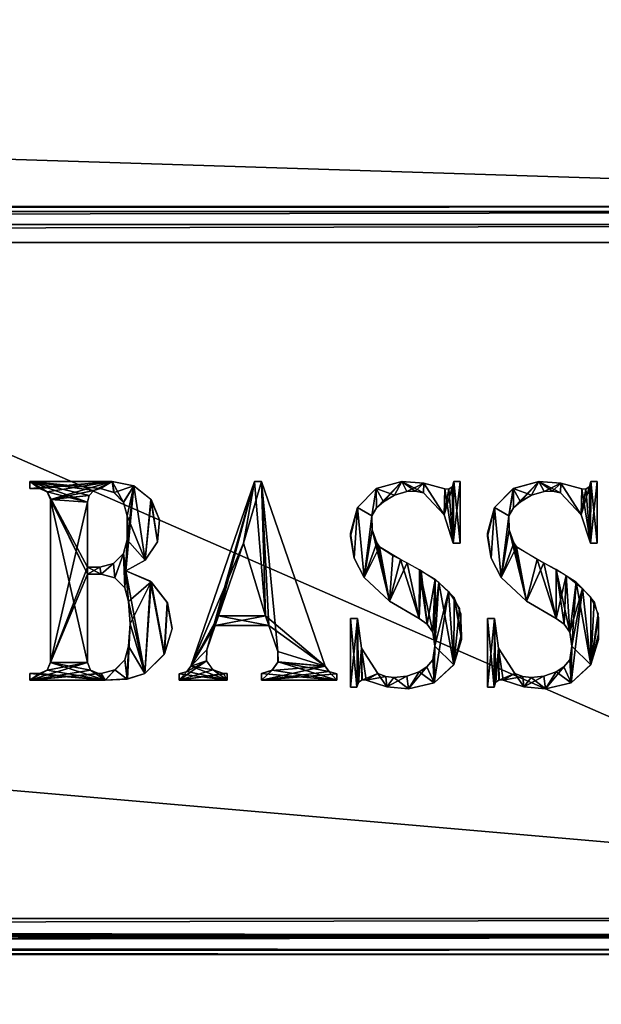
# Model space of a CAD drawing. Units: millimetres. Extents: x -200 to 200, y -145 to 170.
# Drawn here: x 121 to 151, y -28 to 22 of the extents above; entities that cross this region are included whole.
import ezdxf

# ---------------------------------------------------------------- set-up
doc = ezdxf.new("R2010")
doc.units = ezdxf.units.MM
doc.header["$LTSCALE"] = 81.481481
for name, color, linetype in [('110', 7, 'CONTINUOUS'), ('112', 7, 'CONTINUOUS'), ('114', 7, 'CONTINUOUS'), ('116', 7, 'CONTINUOUS'), ('218', 7, 'CONTINUOUS'), ('219', 7, 'CONTINUOUS'), ('223', 7, 'CONTINUOUS'), ('224', 7, 'CONTINUOUS'), ('225', 7, 'CONTINUOUS'), ('228', 7, 'CONTINUOUS'), ('232', 7, 'CONTINUOUS'), ('233', 7, 'CONTINUOUS'), ('30', 7, 'CONTINUOUS'), ('32', 7, 'CONTINUOUS'), ('73', 7, 'CONTINUOUS'), ('74', 7, 'CONTINUOUS'), ('75', 7, 'CONTINUOUS'), ('76', 7, 'CONTINUOUS'), ('78', 7, 'CONTINUOUS'), ('79', 7, 'CONTINUOUS'), ('85', 7, 'CONTINUOUS'), ('87', 7, 'CONTINUOUS'), ('91', 7, 'CONTINUOUS')]:
    doc.layers.add(name, color=color, linetype=linetype)

msp = doc.modelspace()

# ---------------------------------------------------------------- linework, layer by layer
at = {"layer": '110', "color": 253, "linetype": 'Continuous', "true_color": 0x929eac}
for points in [[(-194, 130, 265), (194, 130, 265), (-194, -50, 265), (-194, 130, 265)], [(-194, -50, 265), (194, 130, 265), (194, -50, 265), (-194, -50, 265)]]:
    msp.add_3dface(points, dxfattribs=at)
at = {"layer": '112', "color": 253, "linetype": 'Continuous', "true_color": 0x929eac}
for points in [[(-194, -50, -265), (194, -50, -265), (-176, -24, -265), (-194, -50, -265)], [(-176, -24, -265), (194, -50, -265), (176, -24, -265), (-176, -24, -265)]]:
    msp.add_3dface(points, dxfattribs=at)
at = {"layer": '114', "color": 253, "linetype": 'Continuous', "true_color": 0x929eac}
for points in [[(-176, -24, -265), (176, -24, -265), (-176, -24, -320), (-176, -24, -265)], [(-176, -24, -320), (176, -24, -265), (176, -24, -320), (-176, -24, -320)]]:
    msp.add_3dface(points, dxfattribs=at)
at = {"layer": '116', "color": 253, "linetype": 'Continuous', "true_color": 0x929eac}
for points in [[(176, 130, -320), (-176, 130, -320), (176, -24, -320), (176, 130, -320)], [(-176, 130, -320), (-176, -24, -320), (176, -24, -320), (-176, 130, -320)]]:
    msp.add_3dface(points, dxfattribs=at)
at = {"layer": '218', "color": 7, "linetype": 'Continuous'}
for points in [[(139.35, -1.635, 317.1), (140.632, -1.291, 317.1), (139.355, -2.605, 317.1), (139.35, -1.635, 317.1)], [(139.355, -2.605, 317.1), (140.632, -1.291, 317.1), (139.702, -2.298, 317.1), (139.355, -2.605, 317.1)], [(139.702, -2.298, 317.1), (140.632, -1.291, 317.1), (140.264, -1.975, 317.1), (139.702, -2.298, 317.1)], [(140.264, -1.975, 317.1), (140.632, -1.291, 317.1), (140.887, -1.792, 317.1), (140.264, -1.975, 317.1)], [(140.632, -1.291, 317.1), (141.725, -1.366, 317.1), (140.887, -1.792, 317.1), (140.632, -1.291, 317.1)], [(140.887, -1.792, 317.1), (141.725, -1.366, 317.1), (141.305, -1.772, 317.1), (140.887, -1.792, 317.1)], [(141.305, -1.772, 317.1), (141.725, -1.366, 317.1), (141.716, -1.856, 317.1), (141.305, -1.772, 317.1)], [(141.716, -1.856, 317.1), (141.725, -1.366, 317.1), (142.746, -2.951, 317.1), (141.716, -1.856, 317.1)], [(141.725, -1.366, 317.1), (142.781, -1.656, 317.1), (142.746, -2.951, 317.1), (141.725, -1.366, 317.1)], [(143.232, -1.291, 317.1), (143.208, -4.382, 317.1), (143.161, -1.529, 317.1), (143.232, -1.291, 317.1)], [(143.551, -1.291, 317.1), (143.208, -4.382, 317.1), (143.232, -1.291, 317.1), (143.551, -1.291, 317.1)], [(143.551, -4.382, 317.1), (143.208, -4.382, 317.1), (143.551, -1.291, 317.1), (143.551, -4.382, 317.1)], [(138.4, -2.585, 317.1), (139.35, -1.635, 317.1), (139.13, -3.009, 317.1), (138.4, -2.585, 317.1)], [(139.13, -3.009, 317.1), (139.35, -1.635, 317.1), (139.355, -2.605, 317.1), (139.13, -3.009, 317.1)], [(143.161, -1.529, 317.1), (142.746, -2.951, 317.1), (142.988, -1.662, 317.1), (143.161, -1.529, 317.1)], [(143.208, -4.382, 317.1), (142.746, -2.951, 317.1), (143.161, -1.529, 317.1), (143.208, -4.382, 317.1)], [(142.746, -2.951, 317.1), (142.781, -1.656, 317.1), (142.988, -1.662, 317.1), (142.746, -2.951, 317.1)], [(138.057, -3.867, 317.1), (138.4, -2.585, 317.1), (138.057, -4.039, 317.1), (138.057, -3.867, 317.1)], [(138.057, -4.039, 317.1), (138.4, -2.585, 317.1), (138.233, -5.125, 317.1), (138.057, -4.039, 317.1)], [(138.233, -5.125, 317.1), (138.4, -2.585, 317.1), (138.743, -6.099, 317.1), (138.233, -5.125, 317.1)], [(138.743, -6.099, 317.1), (138.4, -2.585, 317.1), (139.13, -3.009, 317.1), (138.743, -6.099, 317.1)], [(139.141, -3.704, 317.1), (138.743, -6.099, 317.1), (139.13, -3.009, 317.1), (139.141, -3.704, 317.1)], [(139.368, -4.362, 317.1), (138.743, -6.099, 317.1), (139.141, -3.704, 317.1), (139.368, -4.362, 317.1)], [(139.502, -4.567, 317.1), (138.743, -6.099, 317.1), (139.368, -4.362, 317.1), (139.502, -4.567, 317.1)], [(140.005, -7.279, 317.1), (138.743, -6.099, 317.1), (139.502, -4.567, 317.1), (140.005, -7.279, 317.1)], [(140.179, -4.996, 317.1), (140.005, -7.279, 317.1), (139.502, -4.567, 317.1), (140.179, -4.996, 317.1)], [(140.898, -5.361, 317.1), (140.005, -7.279, 317.1), (140.179, -4.996, 317.1), (140.898, -5.361, 317.1)], [(141.491, -8.159, 317.1), (140.005, -7.279, 317.1), (140.898, -5.361, 317.1), (141.491, -8.159, 317.1)], [(141.592, -5.76, 317.1), (141.491, -8.159, 317.1), (140.898, -5.361, 317.1), (141.592, -5.76, 317.1)], [(141.897, -8.44, 317.1), (141.491, -8.159, 317.1), (141.592, -5.76, 317.1), (141.897, -8.44, 317.1)], [(142.295, -6.188, 317.1), (141.897, -8.44, 317.1), (141.592, -5.76, 317.1), (142.295, -6.188, 317.1)], [(142.177, -8.846, 317.1), (141.897, -8.44, 317.1), (142.295, -6.188, 317.1), (142.177, -8.846, 317.1)], [(142.287, -9.533, 317.1), (142.177, -8.846, 317.1), (142.295, -6.188, 317.1), (142.287, -9.533, 317.1)], [(142.963, -6.795, 317.1), (142.287, -9.533, 317.1), (142.295, -6.188, 317.1), (142.963, -6.795, 317.1)], [(143.231, -10.468, 317.1), (142.248, -11.385, 317.1), (142.963, -6.795, 317.1), (143.231, -10.468, 317.1)], [(142.248, -11.385, 317.1), (142.287, -9.533, 317.1), (142.963, -6.795, 317.1), (142.248, -11.385, 317.1)], [(143.526, -7.646, 317.1), (143.231, -10.468, 317.1), (142.963, -6.795, 317.1), (143.526, -7.646, 317.1)], [(143.615, -8.941, 317.1), (143.231, -10.468, 317.1), (143.526, -7.646, 317.1), (143.615, -8.941, 317.1)], [(138.057, -8.159, 317.1), (138.4, -8.159, 317.1), (138.057, -11.593, 317.1), (138.057, -8.159, 317.1)], [(138.057, -11.593, 317.1), (138.4, -8.159, 317.1), (138.381, -11.593, 317.1), (138.057, -11.593, 317.1)], [(138.381, -11.593, 317.1), (138.4, -8.159, 317.1), (138.452, -11.364, 317.1), (138.381, -11.593, 317.1)], [(138.4, -8.159, 317.1), (138.606, -9.649, 317.1), (138.452, -11.364, 317.1), (138.4, -8.159, 317.1)], [(143.619, -9.199, 317.1), (143.231, -10.468, 317.1), (143.615, -8.941, 317.1), (143.619, -9.199, 317.1)], [(138.452, -11.364, 317.1), (138.606, -9.649, 317.1), (138.625, -11.238, 317.1), (138.452, -11.364, 317.1)], [(138.606, -9.649, 317.1), (139.43, -10.907, 317.1), (138.625, -11.238, 317.1), (138.606, -9.649, 317.1)], [(142.177, -10.22, 317.1), (142.287, -9.533, 317.1), (142.248, -11.385, 317.1), (142.177, -10.22, 317.1)], [(141.885, -10.579, 317.1), (142.177, -10.22, 317.1), (142.248, -11.385, 317.1), (141.885, -10.579, 317.1)], [(140.881, -11.041, 317.1), (141.491, -10.82, 317.1), (140.955, -11.683, 317.1), (140.881, -11.041, 317.1)], [(141.491, -10.82, 317.1), (141.885, -10.579, 317.1), (140.955, -11.683, 317.1), (141.491, -10.82, 317.1)], [(140.955, -11.683, 317.1), (141.885, -10.579, 317.1), (142.248, -11.385, 317.1), (140.955, -11.683, 317.1)], [(138.625, -11.238, 317.1), (139.43, -10.907, 317.1), (138.834, -11.25, 317.1), (138.625, -11.238, 317.1)], [(139.43, -10.907, 317.1), (139.82, -11.06, 317.1), (138.834, -11.25, 317.1), (139.43, -10.907, 317.1)], [(138.834, -11.25, 317.1), (139.82, -11.06, 317.1), (139.873, -11.572, 317.1), (138.834, -11.25, 317.1)], [(139.82, -11.06, 317.1), (140.236, -11.113, 317.1), (139.873, -11.572, 317.1), (139.82, -11.06, 317.1)], [(140.236, -11.113, 317.1), (140.881, -11.041, 317.1), (139.873, -11.572, 317.1), (140.236, -11.113, 317.1)], [(139.873, -11.572, 317.1), (140.881, -11.041, 317.1), (140.955, -11.683, 317.1), (139.873, -11.572, 317.1)]]:
    msp.add_3dface(points, dxfattribs=at)
at = {"layer": '219', "color": 253, "linetype": 'Continuous', "true_color": 0x929eac}
for points in [[(146.215, -1.637, 317), (147.132, -1.975, 317), (147.5, -1.291, 317), (146.215, -1.637, 317)], [(147.132, -1.975, 317), (147.755, -1.792, 317), (147.5, -1.291, 317), (147.132, -1.975, 317)], [(148.173, -1.772, 317), (148.584, -1.856, 317), (147.5, -1.291, 317), (148.173, -1.772, 317)], [(147.5, -1.291, 317), (148.584, -1.856, 317), (148.593, -1.366, 317), (147.5, -1.291, 317)], [(147.755, -1.792, 317), (148.173, -1.772, 317), (147.5, -1.291, 317), (147.755, -1.792, 317)], [(148.584, -1.856, 317), (149.613, -2.952, 317), (148.593, -1.366, 317), (148.584, -1.856, 317)], [(148.593, -1.366, 317), (149.613, -2.952, 317), (149.649, -1.656, 317), (148.593, -1.366, 317)], [(150.012, -1.552, 317), (150.076, -4.382, 317), (150.1, -1.291, 317), (150.012, -1.552, 317)], [(150.076, -4.382, 317), (150.419, -4.382, 317), (150.1, -1.291, 317), (150.076, -4.382, 317)], [(150.419, -4.382, 317), (150.419, -1.291, 317), (150.1, -1.291, 317), (150.419, -4.382, 317)], [(145.27, -2.581, 317), (145.998, -3.009, 317), (146.215, -1.637, 317), (145.27, -2.581, 317)], [(145.998, -3.009, 317), (146.223, -2.605, 317), (146.215, -1.637, 317), (145.998, -3.009, 317)], [(146.57, -2.298, 317), (147.132, -1.975, 317), (146.215, -1.637, 317), (146.57, -2.298, 317)], [(146.223, -2.605, 317), (146.57, -2.298, 317), (146.215, -1.637, 317), (146.223, -2.605, 317)], [(149.613, -2.952, 317), (150.076, -4.382, 317), (149.649, -1.656, 317), (149.613, -2.952, 317)], [(149.649, -1.656, 317), (150.076, -4.382, 317), (149.848, -1.665, 317), (149.649, -1.656, 317)], [(149.848, -1.665, 317), (150.076, -4.382, 317), (150.012, -1.552, 317), (149.848, -1.665, 317)], [(144.925, -3.867, 317), (145.101, -5.125, 317), (145.27, -2.581, 317), (144.925, -3.867, 317)], [(145.101, -5.125, 317), (145.611, -6.099, 317), (145.27, -2.581, 317), (145.101, -5.125, 317)], [(145.611, -6.099, 317), (145.998, -3.009, 317), (145.27, -2.581, 317), (145.611, -6.099, 317)], [(146.009, -3.704, 317), (145.998, -3.009, 317), (145.611, -6.099, 317), (146.009, -3.704, 317)], [(144.925, -4.039, 317), (145.101, -5.125, 317), (144.925, -3.867, 317), (144.925, -4.039, 317)], [(146.873, -7.279, 317), (146.009, -3.704, 317), (145.611, -6.099, 317), (146.873, -7.279, 317)], [(146.236, -4.362, 317), (146.009, -3.704, 317), (146.873, -7.279, 317), (146.236, -4.362, 317)], [(146.37, -4.567, 317), (146.236, -4.362, 317), (146.873, -7.279, 317), (146.37, -4.567, 317)], [(147.41, -5.188, 317), (146.37, -4.567, 317), (146.873, -7.279, 317), (147.41, -5.188, 317)], [(148.359, -8.159, 317), (147.41, -5.188, 317), (146.873, -7.279, 317), (148.359, -8.159, 317)], [(148.371, -5.702, 317), (147.41, -5.188, 317), (148.359, -8.159, 317), (148.371, -5.702, 317)], [(148.765, -8.44, 317), (148.371, -5.702, 317), (148.359, -8.159, 317), (148.765, -8.44, 317)], [(149.358, -6.339, 317), (148.371, -5.702, 317), (149.045, -8.846, 317), (149.358, -6.339, 317)], [(149.045, -8.846, 317), (148.371, -5.702, 317), (148.765, -8.44, 317), (149.045, -8.846, 317)], [(149.155, -9.533, 317), (149.358, -6.339, 317), (149.045, -8.846, 317), (149.155, -9.533, 317)], [(150.097, -10.472, 317), (149.358, -6.339, 317), (149.155, -9.533, 317), (150.097, -10.472, 317)], [(150.096, -7.08, 317), (149.358, -6.339, 317), (150.097, -10.472, 317), (150.096, -7.08, 317)], [(150.471, -7.905, 317), (150.096, -7.08, 317), (150.097, -10.472, 317), (150.471, -7.905, 317)], [(144.925, -11.593, 317), (145.249, -11.593, 317), (144.925, -8.159, 317), (144.925, -11.593, 317)], [(144.925, -8.159, 317), (145.249, -11.593, 317), (145.268, -8.159, 317), (144.925, -8.159, 317)], [(145.249, -11.593, 317), (145.333, -11.347, 317), (145.268, -8.159, 317), (145.249, -11.593, 317)], [(145.268, -8.159, 317), (145.333, -11.347, 317), (145.475, -9.648, 317), (145.268, -8.159, 317)], [(150.483, -8.941, 317), (150.471, -7.905, 317), (150.097, -10.472, 317), (150.483, -8.941, 317)], [(150.487, -9.199, 317), (150.483, -8.941, 317), (150.097, -10.472, 317), (150.487, -9.199, 317)], [(145.333, -11.347, 317), (145.501, -11.236, 317), (145.475, -9.648, 317), (145.333, -11.347, 317)], [(145.501, -11.236, 317), (145.702, -11.25, 317), (145.475, -9.648, 317), (145.501, -11.236, 317)], [(145.475, -9.648, 317), (145.702, -11.25, 317), (146.298, -10.907, 317), (145.475, -9.648, 317)], [(149.045, -10.22, 317), (149.119, -11.383, 317), (149.155, -9.533, 317), (149.045, -10.22, 317)], [(149.119, -11.383, 317), (150.097, -10.472, 317), (149.155, -9.533, 317), (149.119, -11.383, 317)], [(148.753, -10.579, 317), (149.119, -11.383, 317), (149.045, -10.22, 317), (148.753, -10.579, 317)], [(147.749, -11.041, 317), (147.823, -11.683, 317), (148.359, -10.82, 317), (147.749, -11.041, 317)], [(147.823, -11.683, 317), (149.119, -11.383, 317), (148.359, -10.82, 317), (147.823, -11.683, 317)], [(148.359, -10.82, 317), (149.119, -11.383, 317), (148.753, -10.579, 317), (148.359, -10.82, 317)], [(145.702, -11.25, 317), (146.741, -11.572, 317), (146.298, -10.907, 317), (145.702, -11.25, 317)], [(146.298, -10.907, 317), (146.741, -11.572, 317), (146.688, -11.06, 317), (146.298, -10.907, 317)], [(146.688, -11.06, 317), (146.741, -11.572, 317), (147.104, -11.113, 317), (146.688, -11.06, 317)], [(146.741, -11.572, 317), (147.823, -11.683, 317), (147.104, -11.113, 317), (146.741, -11.572, 317)], [(147.104, -11.113, 317), (147.823, -11.683, 317), (147.749, -11.041, 317), (147.104, -11.113, 317)]]:
    msp.add_3dface(points, dxfattribs=at)
at = {"layer": '223', "color": 253, "linetype": 'Continuous', "true_color": 0x929eac}
for points in [[(122.466, -1.635, 317), (122.854, -1.797, 317), (121.986, -1.291, 317), (122.466, -1.635, 317)], [(121.986, -1.291, 317), (122.854, -1.797, 317), (124.87, -2.322, 317), (121.986, -1.291, 317)], [(121.986, -1.635, 317), (122.466, -1.635, 317), (121.986, -1.291, 317), (121.986, -1.635, 317)], [(126.106, -1.291, 317), (121.986, -1.291, 317), (125.529, -1.635, 317), (126.106, -1.291, 317)], [(125.529, -1.635, 317), (121.986, -1.291, 317), (125.197, -1.737, 317), (125.529, -1.635, 317)], [(125.197, -1.737, 317), (121.986, -1.291, 317), (124.958, -1.987, 317), (125.197, -1.737, 317)], [(124.958, -1.987, 317), (121.986, -1.291, 317), (124.87, -2.322, 317), (124.958, -1.987, 317)], [(126.198, -1.833, 317), (126.106, -1.291, 317), (125.529, -1.635, 317), (126.198, -1.833, 317)], [(127.193, -1.494, 317), (126.106, -1.291, 317), (126.685, -2.333, 317), (127.193, -1.494, 317)], [(126.685, -2.333, 317), (126.106, -1.291, 317), (126.198, -1.833, 317), (126.685, -2.333, 317)], [(122.854, -1.797, 317), (123.016, -2.184, 317), (124.87, -5.927, 317), (122.854, -1.797, 317)], [(122.854, -1.797, 317), (124.87, -5.584, 317), (124.87, -2.322, 317), (122.854, -1.797, 317)], [(124.87, -5.584, 317), (122.854, -1.797, 317), (124.87, -5.927, 317), (124.87, -5.584, 317)], [(126.862, -3.008, 317), (127.193, -1.494, 317), (126.685, -2.333, 317), (126.862, -3.008, 317)], [(127.769, -5.236, 317), (127.193, -1.494, 317), (126.862, -3.008, 317), (127.769, -5.236, 317)], [(128.057, -2.188, 317), (127.193, -1.494, 317), (127.769, -5.236, 317), (128.057, -2.188, 317)], [(123.016, -2.184, 317), (123.016, -10.357, 317), (124.87, -10.357, 317), (123.016, -2.184, 317)], [(123.016, -2.184, 317), (124.87, -10.357, 317), (124.87, -5.927, 317), (123.016, -2.184, 317)], [(128.384, -4.314, 317), (128.057, -2.188, 317), (127.769, -5.236, 317), (128.384, -4.314, 317)], [(128.488, -3.21, 317), (128.057, -2.188, 317), (128.384, -4.314, 317), (128.488, -3.21, 317)], [(126.862, -4.21, 317), (127.769, -5.236, 317), (126.862, -3.008, 317), (126.862, -4.21, 317)], [(126.678, -4.896, 317), (126.793, -5.756, 317), (126.862, -4.21, 317), (126.678, -4.896, 317)], [(126.793, -5.756, 317), (127.769, -5.236, 317), (126.862, -4.21, 317), (126.793, -5.756, 317)], [(126.678, -4.896, 317), (126.174, -5.4, 317), (126.243, -6.111, 317), (126.678, -4.896, 317)], [(126.747, -6.615, 317), (126.678, -4.896, 317), (126.243, -6.111, 317), (126.747, -6.615, 317)], [(126.793, -5.756, 317), (126.678, -4.896, 317), (126.747, -6.615, 317), (126.793, -5.756, 317)], [(126.174, -5.4, 317), (125.488, -5.584, 317), (125.557, -5.927, 317), (126.174, -5.4, 317)], [(126.243, -6.111, 317), (126.174, -5.4, 317), (125.557, -5.927, 317), (126.243, -6.111, 317)], [(125.488, -5.584, 317), (124.87, -5.584, 317), (125.557, -5.927, 317), (125.488, -5.584, 317)], [(125.557, -5.927, 317), (124.87, -5.584, 317), (124.87, -5.927, 317), (125.557, -5.927, 317)], [(126.931, -7.301, 317), (126.793, -5.756, 317), (126.747, -6.615, 317), (126.931, -7.301, 317)], [(128.031, -6.289, 317), (126.793, -5.756, 317), (127.748, -10.907, 317), (128.031, -6.289, 317)], [(127.748, -10.907, 317), (126.793, -5.756, 317), (126.931, -7.301, 317), (127.748, -10.907, 317)], [(128.713, -9.965, 317), (128.031, -6.289, 317), (127.748, -10.907, 317), (128.713, -9.965, 317)], [(128.875, -7.346, 317), (128.031, -6.289, 317), (128.713, -9.965, 317), (128.875, -7.346, 317)], [(127.013, -8.417, 317), (127.748, -10.907, 317), (126.931, -7.301, 317), (127.013, -8.417, 317)], [(129.121, -8.676, 317), (128.875, -7.346, 317), (128.713, -9.965, 317), (129.121, -8.676, 317)], [(126.931, -9.533, 317), (127.748, -10.907, 317), (127.013, -8.417, 317), (126.931, -9.533, 317)], [(126.747, -10.219, 317), (126.871, -11.187, 317), (126.931, -9.533, 317), (126.747, -10.219, 317)], [(126.871, -11.187, 317), (127.748, -10.907, 317), (126.931, -9.533, 317), (126.871, -11.187, 317)], [(123.016, -10.357, 317), (122.854, -10.745, 317), (125.763, -11.25, 317), (123.016, -10.357, 317)], [(123.016, -10.357, 317), (125.763, -11.25, 317), (125.032, -10.745, 317), (123.016, -10.357, 317)], [(124.87, -10.357, 317), (123.016, -10.357, 317), (125.032, -10.745, 317), (124.87, -10.357, 317)], [(126.243, -10.723, 317), (126.871, -11.187, 317), (126.747, -10.219, 317), (126.243, -10.723, 317)], [(122.854, -10.745, 317), (122.466, -10.907, 317), (125.763, -11.25, 317), (122.854, -10.745, 317)], [(125.032, -10.745, 317), (125.763, -11.25, 317), (125.42, -10.907, 317), (125.032, -10.745, 317)], [(125.557, -10.907, 317), (125.763, -11.25, 317), (126.243, -10.723, 317), (125.557, -10.907, 317)], [(125.763, -11.25, 317), (126.871, -11.187, 317), (126.243, -10.723, 317), (125.763, -11.25, 317)], [(125.763, -11.25, 317), (122.466, -10.907, 317), (121.986, -10.907, 317), (125.763, -11.25, 317)], [(121.986, -11.25, 317), (125.763, -11.25, 317), (121.986, -10.907, 317), (121.986, -11.25, 317)], [(125.42, -10.907, 317), (125.763, -11.25, 317), (125.557, -10.907, 317), (125.42, -10.907, 317)]]:
    msp.add_3dface(points, dxfattribs=at)
at = {"layer": '224', "color": 253, "linetype": 'Continuous', "true_color": 0x929eac}
for points in [[(130.061, -10.536, 317), (132.692, -4.382, 317), (133.249, -1.291, 317), (130.061, -10.536, 317)], [(132.692, -4.382, 317), (133.802, -8.022, 317), (133.249, -1.291, 317), (132.692, -4.382, 317)], [(133.249, -1.291, 317), (133.802, -8.022, 317), (133.593, -1.291, 317), (133.249, -1.291, 317)], [(133.593, -1.291, 317), (133.802, -8.022, 317), (133.968, -8.503, 317), (133.593, -1.291, 317)], [(136.78, -10.536, 317), (133.593, -1.291, 317), (134.42, -9.814, 317), (136.78, -10.536, 317)], [(134.42, -9.814, 317), (133.593, -1.291, 317), (133.968, -8.503, 317), (134.42, -9.814, 317)], [(131.437, -8.022, 317), (132.692, -4.382, 317), (130.061, -10.536, 317), (131.437, -8.022, 317)], [(131.437, -8.022, 317), (130.061, -10.536, 317), (131.271, -8.503, 317), (131.437, -8.022, 317)], [(133.968, -8.503, 317), (131.437, -8.022, 317), (131.271, -8.503, 317), (133.968, -8.503, 317)], [(133.802, -8.022, 317), (131.437, -8.022, 317), (133.968, -8.503, 317), (133.802, -8.022, 317)], [(131.271, -8.503, 317), (130.061, -10.536, 317), (130.85, -9.723, 317), (131.271, -8.503, 317)], [(130.85, -9.723, 317), (130.061, -10.536, 317), (130.842, -10.278, 317), (130.85, -9.723, 317)], [(134.427, -10.326, 317), (136.78, -10.536, 317), (134.42, -9.814, 317), (134.427, -10.326, 317)], [(130.842, -10.278, 317), (130.061, -10.536, 317), (131.167, -10.733, 317), (130.842, -10.278, 317)], [(134.131, -10.745, 317), (137.37, -11.25, 317), (134.427, -10.326, 317), (134.131, -10.745, 317)], [(136.977, -10.803, 317), (136.78, -10.536, 317), (134.427, -10.326, 317), (136.977, -10.803, 317)], [(137.37, -11.25, 317), (136.977, -10.803, 317), (134.427, -10.326, 317), (137.37, -11.25, 317)], [(129.865, -10.803, 317), (129.472, -10.921, 317), (131.876, -11.25, 317), (129.865, -10.803, 317)], [(130.061, -10.536, 317), (129.865, -10.803, 317), (131.876, -11.25, 317), (130.061, -10.536, 317)], [(131.167, -10.733, 317), (130.061, -10.536, 317), (131.876, -11.25, 317), (131.167, -10.733, 317)], [(131.694, -10.907, 317), (131.167, -10.733, 317), (131.876, -11.25, 317), (131.694, -10.907, 317)], [(133.593, -10.918, 317), (137.37, -11.25, 317), (134.131, -10.745, 317), (133.593, -10.918, 317)], [(137.37, -10.921, 317), (136.977, -10.803, 317), (137.37, -11.25, 317), (137.37, -10.921, 317)], [(131.876, -11.25, 317), (129.472, -10.921, 317), (129.472, -11.25, 317), (131.876, -11.25, 317)], [(131.876, -10.907, 317), (131.694, -10.907, 317), (131.876, -11.25, 317), (131.876, -10.907, 317)], [(133.593, -11.25, 317), (137.37, -11.25, 317), (133.593, -10.918, 317), (133.593, -11.25, 317)]]:
    msp.add_3dface(points, dxfattribs=at)
at = {"layer": '225', "color": 253, "linetype": 'Continuous', "true_color": 0x929eac}
for points in [[(139.347, -1.637, 317), (140.264, -1.975, 317), (140.632, -1.291, 317), (139.347, -1.637, 317)], [(140.264, -1.975, 317), (140.887, -1.792, 317), (140.632, -1.291, 317), (140.264, -1.975, 317)], [(141.305, -1.772, 317), (141.716, -1.856, 317), (140.632, -1.291, 317), (141.305, -1.772, 317)], [(140.632, -1.291, 317), (141.716, -1.856, 317), (141.725, -1.366, 317), (140.632, -1.291, 317)], [(140.887, -1.792, 317), (141.305, -1.772, 317), (140.632, -1.291, 317), (140.887, -1.792, 317)], [(141.716, -1.856, 317), (142.745, -2.952, 317), (141.725, -1.366, 317), (141.716, -1.856, 317)], [(142.745, -2.952, 317), (142.781, -1.656, 317), (141.725, -1.366, 317), (142.745, -2.952, 317)], [(143.232, -1.291, 317), (143.144, -1.552, 317), (143.208, -4.382, 317), (143.232, -1.291, 317)], [(143.551, -4.382, 317), (143.232, -1.291, 317), (143.208, -4.382, 317), (143.551, -4.382, 317)], [(143.551, -1.291, 317), (143.232, -1.291, 317), (143.551, -4.382, 317), (143.551, -1.291, 317)], [(138.402, -2.581, 317), (139.13, -3.009, 317), (139.347, -1.637, 317), (138.402, -2.581, 317)], [(139.13, -3.009, 317), (139.355, -2.605, 317), (139.347, -1.637, 317), (139.13, -3.009, 317)], [(139.702, -2.298, 317), (140.264, -1.975, 317), (139.347, -1.637, 317), (139.702, -2.298, 317)], [(139.355, -2.605, 317), (139.702, -2.298, 317), (139.347, -1.637, 317), (139.355, -2.605, 317)], [(143.208, -4.382, 317), (142.781, -1.656, 317), (142.745, -2.952, 317), (143.208, -4.382, 317)], [(142.98, -1.665, 317), (142.781, -1.656, 317), (143.208, -4.382, 317), (142.98, -1.665, 317)], [(143.144, -1.552, 317), (142.98, -1.665, 317), (143.208, -4.382, 317), (143.144, -1.552, 317)], [(138.057, -3.867, 317), (138.233, -5.125, 317), (138.402, -2.581, 317), (138.057, -3.867, 317)], [(138.233, -5.125, 317), (138.743, -6.099, 317), (138.402, -2.581, 317), (138.233, -5.125, 317)], [(138.743, -6.099, 317), (139.13, -3.009, 317), (138.402, -2.581, 317), (138.743, -6.099, 317)], [(139.141, -3.704, 317), (139.13, -3.009, 317), (138.743, -6.099, 317), (139.141, -3.704, 317)], [(138.057, -4.039, 317), (138.233, -5.125, 317), (138.057, -3.867, 317), (138.057, -4.039, 317)], [(140.005, -7.279, 317), (139.141, -3.704, 317), (138.743, -6.099, 317), (140.005, -7.279, 317)], [(139.368, -4.362, 317), (139.141, -3.704, 317), (140.005, -7.279, 317), (139.368, -4.362, 317)], [(139.502, -4.567, 317), (139.368, -4.362, 317), (140.005, -7.279, 317), (139.502, -4.567, 317)], [(140.567, -5.194, 317), (139.502, -4.567, 317), (140.005, -7.279, 317), (140.567, -5.194, 317)], [(141.491, -8.159, 317), (140.567, -5.194, 317), (140.005, -7.279, 317), (141.491, -8.159, 317)], [(141.507, -5.715, 317), (140.567, -5.194, 317), (141.491, -8.159, 317), (141.507, -5.715, 317)], [(141.897, -8.44, 317), (141.507, -5.715, 317), (141.491, -8.159, 317), (141.897, -8.44, 317)], [(142.486, -6.345, 317), (141.507, -5.715, 317), (142.177, -8.846, 317), (142.486, -6.345, 317)], [(142.177, -8.846, 317), (141.507, -5.715, 317), (141.897, -8.44, 317), (142.177, -8.846, 317)], [(142.287, -9.533, 317), (142.486, -6.345, 317), (142.177, -8.846, 317), (142.287, -9.533, 317)], [(143.229, -10.472, 317), (142.486, -6.345, 317), (142.287, -9.533, 317), (143.229, -10.472, 317)], [(143.249, -7.103, 317), (142.486, -6.345, 317), (143.229, -10.472, 317), (143.249, -7.103, 317)], [(143.619, -9.199, 317), (143.249, -7.103, 317), (143.229, -10.472, 317), (143.619, -9.199, 317)], [(143.601, -7.93, 317), (143.249, -7.103, 317), (143.615, -8.941, 317), (143.601, -7.93, 317)], [(143.615, -8.941, 317), (143.249, -7.103, 317), (143.619, -9.199, 317), (143.615, -8.941, 317)], [(138.057, -11.593, 317), (138.381, -11.593, 317), (138.057, -8.159, 317), (138.057, -11.593, 317)], [(138.057, -8.159, 317), (138.381, -11.593, 317), (138.4, -8.159, 317), (138.057, -8.159, 317)], [(138.381, -11.593, 317), (138.465, -11.347, 317), (138.4, -8.159, 317), (138.381, -11.593, 317)], [(138.4, -8.159, 317), (138.465, -11.347, 317), (138.608, -9.648, 317), (138.4, -8.159, 317)], [(138.465, -11.347, 317), (138.633, -11.236, 317), (138.608, -9.648, 317), (138.465, -11.347, 317)], [(138.633, -11.236, 317), (138.834, -11.25, 317), (138.608, -9.648, 317), (138.633, -11.236, 317)], [(138.608, -9.648, 317), (138.834, -11.25, 317), (139.43, -10.907, 317), (138.608, -9.648, 317)], [(142.177, -10.22, 317), (142.252, -11.383, 317), (142.287, -9.533, 317), (142.177, -10.22, 317)], [(142.252, -11.383, 317), (143.229, -10.472, 317), (142.287, -9.533, 317), (142.252, -11.383, 317)], [(141.885, -10.579, 317), (142.252, -11.383, 317), (142.177, -10.22, 317), (141.885, -10.579, 317)], [(140.881, -11.041, 317), (140.955, -11.683, 317), (141.491, -10.82, 317), (140.881, -11.041, 317)], [(140.955, -11.683, 317), (142.252, -11.383, 317), (141.491, -10.82, 317), (140.955, -11.683, 317)], [(141.491, -10.82, 317), (142.252, -11.383, 317), (141.885, -10.579, 317), (141.491, -10.82, 317)], [(138.834, -11.25, 317), (139.873, -11.572, 317), (139.43, -10.907, 317), (138.834, -11.25, 317)], [(139.43, -10.907, 317), (139.873, -11.572, 317), (139.82, -11.06, 317), (139.43, -10.907, 317)], [(139.82, -11.06, 317), (139.873, -11.572, 317), (140.236, -11.113, 317), (139.82, -11.06, 317)], [(139.873, -11.572, 317), (140.955, -11.683, 317), (140.236, -11.113, 317), (139.873, -11.572, 317)], [(140.236, -11.113, 317), (140.955, -11.683, 317), (140.881, -11.041, 317), (140.236, -11.113, 317)]]:
    msp.add_3dface(points, dxfattribs=at)
at = {"layer": '228', "color": 7, "linetype": 'Continuous'}
for points in [[(146.218, -1.635, 317.1), (147.5, -1.291, 317.1), (146.223, -2.605, 317.1), (146.218, -1.635, 317.1)], [(146.223, -2.605, 317.1), (147.5, -1.291, 317.1), (146.57, -2.298, 317.1), (146.223, -2.605, 317.1)], [(146.57, -2.298, 317.1), (147.5, -1.291, 317.1), (147.132, -1.975, 317.1), (146.57, -2.298, 317.1)], [(147.132, -1.975, 317.1), (147.5, -1.291, 317.1), (147.755, -1.792, 317.1), (147.132, -1.975, 317.1)], [(147.5, -1.291, 317.1), (148.593, -1.366, 317.1), (147.755, -1.792, 317.1), (147.5, -1.291, 317.1)], [(147.755, -1.792, 317.1), (148.593, -1.366, 317.1), (148.173, -1.772, 317.1), (147.755, -1.792, 317.1)], [(148.173, -1.772, 317.1), (148.593, -1.366, 317.1), (148.584, -1.856, 317.1), (148.173, -1.772, 317.1)], [(148.584, -1.856, 317.1), (148.593, -1.366, 317.1), (149.614, -2.951, 317.1), (148.584, -1.856, 317.1)], [(148.593, -1.366, 317.1), (149.649, -1.656, 317.1), (149.614, -2.951, 317.1), (148.593, -1.366, 317.1)], [(150.029, -1.529, 317.1), (150.1, -1.291, 317.1), (150.076, -4.382, 317.1), (150.029, -1.529, 317.1)], [(150.1, -1.291, 317.1), (150.419, -1.291, 317.1), (150.076, -4.382, 317.1), (150.1, -1.291, 317.1)], [(150.076, -4.382, 317.1), (150.419, -1.291, 317.1), (150.419, -4.382, 317.1), (150.076, -4.382, 317.1)], [(145.268, -2.585, 317.1), (146.218, -1.635, 317.1), (145.998, -3.009, 317.1), (145.268, -2.585, 317.1)], [(145.998, -3.009, 317.1), (146.218, -1.635, 317.1), (146.223, -2.605, 317.1), (145.998, -3.009, 317.1)], [(149.856, -1.662, 317.1), (150.029, -1.529, 317.1), (149.614, -2.951, 317.1), (149.856, -1.662, 317.1)], [(149.614, -2.951, 317.1), (150.029, -1.529, 317.1), (150.076, -4.382, 317.1), (149.614, -2.951, 317.1)], [(149.649, -1.656, 317.1), (149.856, -1.662, 317.1), (149.614, -2.951, 317.1), (149.649, -1.656, 317.1)], [(144.925, -3.867, 317.1), (145.268, -2.585, 317.1), (144.925, -4.039, 317.1), (144.925, -3.867, 317.1)], [(144.925, -4.039, 317.1), (145.268, -2.585, 317.1), (145.101, -5.125, 317.1), (144.925, -4.039, 317.1)], [(145.101, -5.125, 317.1), (145.268, -2.585, 317.1), (145.611, -6.099, 317.1), (145.101, -5.125, 317.1)], [(145.611, -6.099, 317.1), (145.268, -2.585, 317.1), (145.998, -3.009, 317.1), (145.611, -6.099, 317.1)], [(146.009, -3.704, 317.1), (145.611, -6.099, 317.1), (145.998, -3.009, 317.1), (146.009, -3.704, 317.1)], [(146.236, -4.362, 317.1), (145.611, -6.099, 317.1), (146.009, -3.704, 317.1), (146.236, -4.362, 317.1)], [(146.37, -4.567, 317.1), (145.611, -6.099, 317.1), (146.236, -4.362, 317.1), (146.37, -4.567, 317.1)], [(146.873, -7.279, 317.1), (145.611, -6.099, 317.1), (146.37, -4.567, 317.1), (146.873, -7.279, 317.1)], [(147.737, -5.359, 317.1), (146.873, -7.279, 317.1), (146.37, -4.567, 317.1), (147.737, -5.359, 317.1)], [(148.359, -8.159, 317.1), (146.873, -7.279, 317.1), (147.737, -5.359, 317.1), (148.359, -8.159, 317.1)], [(148.863, -5.99, 317.1), (148.359, -8.159, 317.1), (147.737, -5.359, 317.1), (148.863, -5.99, 317.1)], [(148.765, -8.44, 317.1), (148.359, -8.159, 317.1), (148.863, -5.99, 317.1), (148.765, -8.44, 317.1)], [(149.045, -8.846, 317.1), (148.765, -8.44, 317.1), (148.863, -5.99, 317.1), (149.045, -8.846, 317.1)], [(149.683, -6.642, 317.1), (149.045, -8.846, 317.1), (148.863, -5.99, 317.1), (149.683, -6.642, 317.1)], [(149.155, -9.533, 317.1), (149.045, -8.846, 317.1), (149.683, -6.642, 317.1), (149.155, -9.533, 317.1)], [(149.116, -11.385, 317.1), (149.155, -9.533, 317.1), (149.683, -6.642, 317.1), (149.116, -11.385, 317.1)], [(150.099, -10.468, 317.1), (149.116, -11.385, 317.1), (149.683, -6.642, 317.1), (150.099, -10.468, 317.1)], [(150.265, -7.308, 317.1), (150.099, -10.468, 317.1), (149.683, -6.642, 317.1), (150.265, -7.308, 317.1)], [(150.478, -8.107, 317.1), (150.099, -10.468, 317.1), (150.265, -7.308, 317.1), (150.478, -8.107, 317.1)], [(144.925, -8.159, 317.1), (145.268, -8.159, 317.1), (144.925, -11.593, 317.1), (144.925, -8.159, 317.1)], [(144.925, -11.593, 317.1), (145.268, -8.159, 317.1), (145.249, -11.593, 317.1), (144.925, -11.593, 317.1)], [(145.249, -11.593, 317.1), (145.268, -8.159, 317.1), (145.32, -11.364, 317.1), (145.249, -11.593, 317.1)], [(145.268, -8.159, 317.1), (145.474, -9.649, 317.1), (145.32, -11.364, 317.1), (145.268, -8.159, 317.1)], [(150.483, -8.941, 317.1), (150.099, -10.468, 317.1), (150.478, -8.107, 317.1), (150.483, -8.941, 317.1)], [(150.487, -9.199, 317.1), (150.099, -10.468, 317.1), (150.483, -8.941, 317.1), (150.487, -9.199, 317.1)], [(145.32, -11.364, 317.1), (145.474, -9.649, 317.1), (145.493, -11.238, 317.1), (145.32, -11.364, 317.1)], [(145.474, -9.649, 317.1), (146.298, -10.907, 317.1), (145.493, -11.238, 317.1), (145.474, -9.649, 317.1)], [(149.045, -10.22, 317.1), (149.155, -9.533, 317.1), (149.116, -11.385, 317.1), (149.045, -10.22, 317.1)], [(148.753, -10.579, 317.1), (149.045, -10.22, 317.1), (149.116, -11.385, 317.1), (148.753, -10.579, 317.1)], [(147.749, -11.041, 317.1), (148.359, -10.82, 317.1), (147.823, -11.683, 317.1), (147.749, -11.041, 317.1)], [(148.359, -10.82, 317.1), (148.753, -10.579, 317.1), (147.823, -11.683, 317.1), (148.359, -10.82, 317.1)], [(147.823, -11.683, 317.1), (148.753, -10.579, 317.1), (149.116, -11.385, 317.1), (147.823, -11.683, 317.1)], [(145.493, -11.238, 317.1), (146.298, -10.907, 317.1), (145.702, -11.25, 317.1), (145.493, -11.238, 317.1)], [(146.298, -10.907, 317.1), (146.688, -11.06, 317.1), (145.702, -11.25, 317.1), (146.298, -10.907, 317.1)], [(145.702, -11.25, 317.1), (146.688, -11.06, 317.1), (146.741, -11.572, 317.1), (145.702, -11.25, 317.1)], [(146.688, -11.06, 317.1), (147.104, -11.113, 317.1), (146.741, -11.572, 317.1), (146.688, -11.06, 317.1)], [(147.104, -11.113, 317.1), (147.749, -11.041, 317.1), (146.741, -11.572, 317.1), (147.104, -11.113, 317.1)], [(146.741, -11.572, 317.1), (147.749, -11.041, 317.1), (147.823, -11.683, 317.1), (146.741, -11.572, 317.1)]]:
    msp.add_3dface(points, dxfattribs=at)
at = {"layer": '232', "color": 7, "linetype": 'Continuous'}
for points in [[(121.986, -1.291, 317.1), (126.106, -1.291, 317.1), (121.986, -1.635, 317.1), (121.986, -1.291, 317.1)], [(121.986, -1.635, 317.1), (126.106, -1.291, 317.1), (122.466, -1.635, 317.1), (121.986, -1.635, 317.1)], [(122.466, -1.635, 317.1), (126.106, -1.291, 317.1), (122.855, -1.796, 317.1), (122.466, -1.635, 317.1)], [(122.855, -1.796, 317.1), (126.106, -1.291, 317.1), (123.016, -2.184, 317.1), (122.855, -1.796, 317.1)], [(123.016, -2.184, 317.1), (126.106, -1.291, 317.1), (125.192, -1.74, 317.1), (123.016, -2.184, 317.1)], [(125.192, -1.74, 317.1), (126.106, -1.291, 317.1), (125.529, -1.635, 317.1), (125.192, -1.74, 317.1)], [(125.529, -1.635, 317.1), (126.106, -1.291, 317.1), (126.21, -1.84, 317.1), (125.529, -1.635, 317.1)], [(126.106, -1.291, 317.1), (127.196, -1.495, 317.1), (126.21, -1.84, 317.1), (126.106, -1.291, 317.1)], [(124.961, -1.981, 317.1), (123.016, -2.184, 317.1), (125.192, -1.74, 317.1), (124.961, -1.981, 317.1)], [(126.21, -1.84, 317.1), (127.196, -1.495, 317.1), (126.677, -2.321, 317.1), (126.21, -1.84, 317.1)], [(126.677, -2.321, 317.1), (127.196, -1.495, 317.1), (126.862, -3.008, 317.1), (126.677, -2.321, 317.1)], [(127.77, -5.235, 317.1), (126.793, -5.756, 317.1), (127.196, -1.495, 317.1), (127.77, -5.235, 317.1)], [(127.196, -1.495, 317.1), (126.793, -5.756, 317.1), (126.862, -4.21, 317.1), (127.196, -1.495, 317.1)], [(126.862, -3.008, 317.1), (127.196, -1.495, 317.1), (126.862, -4.21, 317.1), (126.862, -3.008, 317.1)], [(128.06, -2.19, 317.1), (127.77, -5.235, 317.1), (127.196, -1.495, 317.1), (128.06, -2.19, 317.1)], [(124.87, -2.322, 317.1), (123.016, -2.184, 317.1), (124.961, -1.981, 317.1), (124.87, -2.322, 317.1)], [(123.016, -10.357, 317.1), (123.016, -2.184, 317.1), (124.87, -2.322, 317.1), (123.016, -10.357, 317.1)], [(124.87, -5.584, 317.1), (123.016, -10.357, 317.1), (124.87, -2.322, 317.1), (124.87, -5.584, 317.1)], [(128.386, -4.314, 317.1), (127.77, -5.235, 317.1), (128.06, -2.19, 317.1), (128.386, -4.314, 317.1)], [(128.49, -3.211, 317.1), (128.386, -4.314, 317.1), (128.06, -2.19, 317.1), (128.49, -3.211, 317.1)], [(126.675, -4.9, 317.1), (126.862, -4.21, 317.1), (126.744, -6.611, 317.1), (126.675, -4.9, 317.1)], [(126.862, -4.21, 317.1), (126.793, -5.756, 317.1), (126.744, -6.611, 317.1), (126.862, -4.21, 317.1)], [(126.178, -5.397, 317.1), (126.675, -4.9, 317.1), (126.247, -6.114, 317.1), (126.178, -5.397, 317.1)], [(126.247, -6.114, 317.1), (126.675, -4.9, 317.1), (126.744, -6.611, 317.1), (126.247, -6.114, 317.1)], [(125.488, -5.584, 317.1), (126.178, -5.397, 317.1), (125.557, -5.927, 317.1), (125.488, -5.584, 317.1)], [(125.557, -5.927, 317.1), (126.178, -5.397, 317.1), (126.247, -6.114, 317.1), (125.557, -5.927, 317.1)], [(123.016, -10.357, 317.1), (124.87, -5.584, 317.1), (124.87, -5.927, 317.1), (123.016, -10.357, 317.1)], [(124.87, -5.584, 317.1), (125.488, -5.584, 317.1), (124.87, -5.927, 317.1), (124.87, -5.584, 317.1)], [(124.87, -5.927, 317.1), (125.488, -5.584, 317.1), (125.557, -5.927, 317.1), (124.87, -5.927, 317.1)], [(126.744, -6.611, 317.1), (126.793, -5.756, 317.1), (126.931, -7.301, 317.1), (126.744, -6.611, 317.1)], [(126.793, -5.756, 317.1), (128.061, -6.312, 317.1), (126.931, -7.301, 317.1), (126.793, -5.756, 317.1)], [(122.855, -10.746, 317.1), (123.016, -10.357, 317.1), (124.87, -5.927, 317.1), (122.855, -10.746, 317.1)], [(124.87, -10.357, 317.1), (122.855, -10.746, 317.1), (124.87, -5.927, 317.1), (124.87, -10.357, 317.1)], [(126.931, -7.301, 317.1), (128.061, -6.312, 317.1), (127.014, -8.417, 317.1), (126.931, -7.301, 317.1)], [(128.061, -6.312, 317.1), (127.748, -10.907, 317.1), (127.014, -8.417, 317.1), (128.061, -6.312, 317.1)], [(128.733, -9.933, 317.1), (127.748, -10.907, 317.1), (128.061, -6.312, 317.1), (128.733, -9.933, 317.1)], [(128.885, -7.365, 317.1), (128.733, -9.933, 317.1), (128.061, -6.312, 317.1), (128.885, -7.365, 317.1)], [(129.124, -8.655, 317.1), (128.733, -9.933, 317.1), (128.885, -7.365, 317.1), (129.124, -8.655, 317.1)], [(127.748, -10.907, 317.1), (126.874, -11.186, 317.1), (127.014, -8.417, 317.1), (127.748, -10.907, 317.1)], [(127.014, -8.417, 317.1), (126.874, -11.186, 317.1), (126.931, -9.533, 317.1), (127.014, -8.417, 317.1)], [(126.931, -9.533, 317.1), (126.874, -11.186, 317.1), (126.744, -10.223, 317.1), (126.931, -9.533, 317.1)], [(121.986, -11.25, 317.1), (122.855, -10.746, 317.1), (124.87, -10.357, 317.1), (121.986, -11.25, 317.1)], [(121.986, -11.25, 317.1), (124.87, -10.357, 317.1), (125.031, -10.746, 317.1), (121.986, -11.25, 317.1)], [(126.874, -11.186, 317.1), (125.763, -11.25, 317.1), (126.744, -10.223, 317.1), (126.874, -11.186, 317.1)], [(126.744, -10.223, 317.1), (125.763, -11.25, 317.1), (126.247, -10.72, 317.1), (126.744, -10.223, 317.1)], [(121.986, -11.25, 317.1), (122.466, -10.907, 317.1), (122.855, -10.746, 317.1), (121.986, -11.25, 317.1)], [(125.42, -10.907, 317.1), (121.986, -11.25, 317.1), (125.031, -10.746, 317.1), (125.42, -10.907, 317.1)], [(126.247, -10.72, 317.1), (125.763, -11.25, 317.1), (125.557, -10.907, 317.1), (126.247, -10.72, 317.1)], [(121.986, -10.907, 317.1), (122.466, -10.907, 317.1), (121.986, -11.25, 317.1), (121.986, -10.907, 317.1)], [(125.763, -11.25, 317.1), (121.986, -11.25, 317.1), (125.557, -10.907, 317.1), (125.763, -11.25, 317.1)], [(125.557, -10.907, 317.1), (121.986, -11.25, 317.1), (125.42, -10.907, 317.1), (125.557, -10.907, 317.1)]]:
    msp.add_3dface(points, dxfattribs=at)
at = {"layer": '233', "color": 7, "linetype": 'Continuous'}
for points in [[(133.249, -1.291, 317.1), (130.85, -9.723, 317.1), (130.061, -10.536, 317.1), (133.249, -1.291, 317.1)], [(131.271, -8.503, 317.1), (130.85, -9.723, 317.1), (133.249, -1.291, 317.1), (131.271, -8.503, 317.1)], [(131.437, -8.022, 317.1), (131.271, -8.503, 317.1), (133.249, -1.291, 317.1), (131.437, -8.022, 317.1)], [(132.692, -4.382, 317.1), (131.437, -8.022, 317.1), (133.249, -1.291, 317.1), (132.692, -4.382, 317.1)], [(133.802, -8.022, 317.1), (132.692, -4.382, 317.1), (133.593, -1.291, 317.1), (133.802, -8.022, 317.1)], [(133.593, -1.291, 317.1), (132.692, -4.382, 317.1), (133.249, -1.291, 317.1), (133.593, -1.291, 317.1)], [(136.78, -10.536, 317.1), (133.802, -8.022, 317.1), (133.593, -1.291, 317.1), (136.78, -10.536, 317.1)], [(131.437, -8.022, 317.1), (133.802, -8.022, 317.1), (131.271, -8.503, 317.1), (131.437, -8.022, 317.1)], [(131.271, -8.503, 317.1), (133.802, -8.022, 317.1), (133.968, -8.503, 317.1), (131.271, -8.503, 317.1)], [(133.968, -8.503, 317.1), (133.802, -8.022, 317.1), (136.78, -10.536, 317.1), (133.968, -8.503, 317.1)], [(134.42, -9.814, 317.1), (133.968, -8.503, 317.1), (136.78, -10.536, 317.1), (134.42, -9.814, 317.1)], [(130.85, -9.723, 317.1), (130.843, -10.283, 317.1), (130.061, -10.536, 317.1), (130.85, -9.723, 317.1)], [(134.42, -10.349, 317.1), (134.42, -9.814, 317.1), (136.78, -10.536, 317.1), (134.42, -10.349, 317.1)], [(131.163, -10.731, 317.1), (129.472, -11.25, 317.1), (130.843, -10.283, 317.1), (131.163, -10.731, 317.1)], [(130.843, -10.283, 317.1), (129.472, -11.25, 317.1), (129.849, -10.811, 317.1), (130.843, -10.283, 317.1)], [(130.061, -10.536, 317.1), (130.843, -10.283, 317.1), (129.849, -10.811, 317.1), (130.061, -10.536, 317.1)], [(134.109, -10.76, 317.1), (134.42, -10.349, 317.1), (136.78, -10.536, 317.1), (134.109, -10.76, 317.1)], [(131.694, -10.907, 317.1), (129.472, -11.25, 317.1), (131.163, -10.731, 317.1), (131.694, -10.907, 317.1)], [(129.472, -11.25, 317.1), (129.472, -10.921, 317.1), (129.849, -10.811, 317.1), (129.472, -11.25, 317.1)], [(133.593, -11.25, 317.1), (134.109, -10.76, 317.1), (136.78, -10.536, 317.1), (133.593, -11.25, 317.1)], [(136.992, -10.811, 317.1), (133.593, -11.25, 317.1), (136.78, -10.536, 317.1), (136.992, -10.811, 317.1)], [(133.593, -10.918, 317.1), (134.109, -10.76, 317.1), (133.593, -11.25, 317.1), (133.593, -10.918, 317.1)], [(137.37, -10.921, 317.1), (133.593, -11.25, 317.1), (136.992, -10.811, 317.1), (137.37, -10.921, 317.1)], [(131.876, -11.25, 317.1), (129.472, -11.25, 317.1), (131.876, -10.907, 317.1), (131.876, -11.25, 317.1)], [(131.876, -10.907, 317.1), (129.472, -11.25, 317.1), (131.694, -10.907, 317.1), (131.876, -10.907, 317.1)], [(137.37, -11.25, 317.1), (133.593, -11.25, 317.1), (137.37, -10.921, 317.1), (137.37, -11.25, 317.1)]]:
    msp.add_3dface(points, dxfattribs=at)
at = {"layer": '30', "color": 253, "linetype": 'Continuous', "true_color": 0x929eac}
for points in [[(-195, -25, 270), (-197.2, -128.2, 270), (197.2, -128.2, 270), (-195, -25, 270)], [(195, -25, 270), (-195, -25, 270), (197.2, -128.2, 270), (195, -25, 270)]]:
    msp.add_3dface(points, dxfattribs=at)
at = {"layer": '32', "color": 253, "linetype": 'Continuous', "true_color": 0x929eac}
for points in [[(-197.2, -128.2, -270), (179.2, -25, -270), (180.098, -24.759, -270), (-197.2, -128.2, -270)], [(197.2, -128.2, -270), (-197.2, -128.2, -270), (180.098, -24.759, -270), (197.2, -128.2, -270)], [(-179.2, -25, -270), (179.2, -25, -270), (-197.2, -128.2, -270), (-179.2, -25, -270)]]:
    msp.add_3dface(points, dxfattribs=at)
at = {"layer": '73', "color": 244, "linetype": 'Continuous', "true_color": 0xa81325}
for points in [[(195, 25, 271), (-195, 25, 271), (195, 12.5, 271), (195, 25, 271)], [(195, 12.5, 271), (-195, 25, 271), (-195, 12.5, 271), (195, 12.5, 271)]]:
    msp.add_3dface(points, dxfattribs=at)
at = {"layer": '74', "color": 244, "linetype": 'Continuous', "true_color": 0xa81325}
for points in [[(195, 12.5, 315.2), (195, 12.5, 271), (-195, 12.5, 271), (195, 12.5, 315.2)], [(195, 12.5, 315.2), (-195, 12.5, 271), (-195, 12.5, 315.2), (195, 12.5, 315.2)]]:
    msp.add_3dface(points, dxfattribs=at)
at = {"layer": '75', "color": 244, "linetype": 'Continuous', "true_color": 0xa81325}
for points in [[(195, -23.2, 317), (195, 10.7, 317), (-195, 10.7, 317), (195, -23.2, 317)], [(195, -23.2, 317), (-195, 10.7, 317), (-195, -23.2, 317), (195, -23.2, 317)]]:
    msp.add_3dface(points, dxfattribs=at)
at = {"layer": '76', "color": 244, "linetype": 'Continuous', "true_color": 0xa81325}
for points in [[(-195, -25, 270), (195, -25, 270), (-195, -25, 315.2), (-195, -25, 270)], [(195, -25, 270), (195, -25, 315.2), (-195, -25, 315.2), (195, -25, 270)]]:
    msp.add_3dface(points, dxfattribs=at)
at = {"layer": '78', "color": 244, "linetype": 'Continuous', "true_color": 0xa81325}
for points in [[(195, 12.259, 316.1), (195, 12.5, 315.2), (-195, 12.259, 316.1), (195, 12.259, 316.1)], [(195, 12.5, 315.2), (-195, 12.5, 315.2), (-195, 12.259, 316.1), (195, 12.5, 315.2)], [(195, 11.6, 316.759), (195, 12.259, 316.1), (-195, 11.6, 316.759), (195, 11.6, 316.759)], [(-195, 11.6, 316.759), (195, 12.259, 316.1), (-195, 12.259, 316.1), (-195, 11.6, 316.759)], [(195, 10.7, 317), (195, 11.6, 316.759), (-195, 10.7, 317), (195, 10.7, 317)], [(-195, 10.7, 317), (195, 11.6, 316.759), (-195, 11.6, 316.759), (-195, 10.7, 317)]]:
    msp.add_3dface(points, dxfattribs=at)
at = {"layer": '79', "color": 244, "linetype": 'Continuous', "true_color": 0xa81325}
for points in [[(195, -24.1, 316.759), (195, -23.2, 317), (-195, -24.1, 316.759), (195, -24.1, 316.759)], [(195, -23.2, 317), (-195, -23.2, 317), (-195, -24.1, 316.759), (195, -23.2, 317)], [(195, -24.759, 316.1), (195, -24.1, 316.759), (-195, -24.759, 316.1), (195, -24.759, 316.1)], [(-195, -24.759, 316.1), (195, -24.1, 316.759), (-195, -24.1, 316.759), (-195, -24.759, 316.1)], [(195, -25, 315.2), (195, -24.759, 316.1), (-195, -25, 315.2), (195, -25, 315.2)], [(-195, -25, 315.2), (195, -24.759, 316.1), (-195, -24.759, 316.1), (-195, -25, 315.2)]]:
    msp.add_3dface(points, dxfattribs=at)
at = {"layer": '85', "color": 253, "linetype": 'Continuous', "true_color": 0x929eac}
for points in [[(-179.2, 128.2, -325), (179.2, 128.2, -325), (-179.2, -23.2, -325), (-179.2, 128.2, -325)], [(-179.2, -23.2, -325), (179.2, 128.2, -325), (179.2, -23.2, -325), (-179.2, -23.2, -325)]]:
    msp.add_3dface(points, dxfattribs=at)
at = {"layer": '87', "color": 253, "linetype": 'Continuous', "true_color": 0x929eac}
for points in [[(179.2, -25, -270), (-179.2, -25, -270), (179.2, -25, -323.2), (179.2, -25, -270)], [(179.2, -25, -323.2), (-179.2, -25, -270), (-179.2, -25, -323.2), (179.2, -25, -323.2)]]:
    msp.add_3dface(points, dxfattribs=at)
at = {"layer": '91', "color": 253, "linetype": 'Continuous', "true_color": 0x929eac}
for points in [[(-179.2, -23.2, -325), (179.2, -23.2, -325), (179.2, -24.1, -324.759), (-179.2, -23.2, -325)], [(-179.2, -23.2, -325), (179.2, -24.1, -324.759), (-179.2, -23.899, -324.859), (-179.2, -23.2, -325)], [(-179.2, -23.899, -324.859), (179.2, -24.1, -324.759), (-179.2, -24.081, -324.77), (-179.2, -23.899, -324.859)], [(-179.2, -24.081, -324.77), (179.2, -24.1, -324.759), (-179.2, -24.614, -324.314), (-179.2, -24.081, -324.77)], [(179.2, -24.1, -324.759), (179.2, -24.759, -324.099), (-179.2, -24.614, -324.314), (179.2, -24.1, -324.759)], [(-179.2, -24.614, -324.314), (179.2, -24.759, -324.099), (-179.2, -24.753, -324.11), (-179.2, -24.614, -324.314)], [(179.2, -25, -323.2), (-179.2, -25, -323.2), (-179.2, -24.753, -324.11), (179.2, -25, -323.2)], [(179.2, -24.759, -324.099), (179.2, -25, -323.2), (-179.2, -24.753, -324.11), (179.2, -24.759, -324.099)]]:
    msp.add_3dface(points, dxfattribs=at)

doc.saveas('drawing.dxf')
